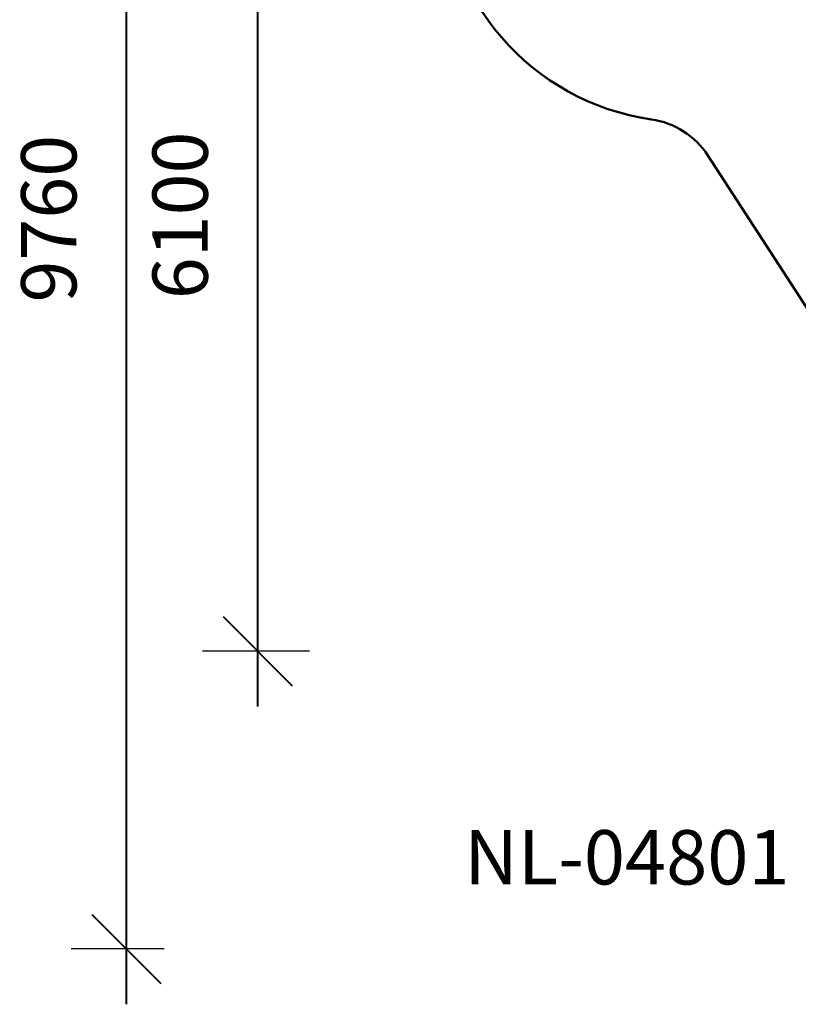
# Model space of a CAD drawing. Units: millimetres. Extents: x 102 to 15895, y 205 to 12307.
# Drawn here: x 102 to 4890, y 205 to 6256 of the extents above; entities that cross this region are included whole.
import ezdxf

# ---------------------------------------------------------------- set-up
doc = ezdxf.new("R2010")
doc.units = ezdxf.units.MM
doc.layers.add('DIM', color=4, linetype='Continuous')
doc.styles.get("Standard").update_dxf_attribs({"font": 'Ubuntu-Regular.ttf'})
doc.dimstyles.new('Qitele', dxfattribs={"dimscale": 85, "dimtxt": 4, "dimasz": 5, "dimexe": 4, "dimexo": 0, "dimgap": 3, "dimtad": 1, "dimdec": 0, "dimrnd": 10, "dimzin": 1, "dimtxsty": 'Standard', "dimblk": 'OBLIQUE', "dimcen": 5, "dimdle": 4, "dimclrd": 256, "dimclre": 256, "dimclrt": 256, "dimadec": 0, "dimazin": 0, "dimtfac": 1, "dimtdec": 0, "dimtmove": 0, "dimatfit": 3, "dimldrblk": 'OBLIQUE', "dimfxl": 0, "dimlwd": 40, "dimlwe": 30, "dimarcsym": 0})

# ---------------------------------------------------------------- blocks, each defined once
blk = doc.blocks.new('_Oblique')
at = {"color": 0, "linetype": 'ByBlock', "lineweight": -2}
blk.add_line((-0.5, -0.5), (0.5, 0.5), dxfattribs=at)
blk = doc.blocks.new('*D10')
at = {"lineweight": 40, "transparency": 16777216}
blk.add_line((1565.3, 8814.7), (1565.3, 2034.7), dxfattribs=at)
at = {"lineweight": 30, "transparency": 16777216}
for p, q in [((1846.7, 8474.7), (1225.3, 8474.7)), ((1883.2, 2374.7), (1225.3, 2374.7))]:
    blk.add_line(p, q, dxfattribs=at)
at = {"layer": 'Defpoints', "color": 0, "transparency": 16777216}
for p in [(1846.7, 8474.7), (1565.3, 2374.7), (1883.2, 2374.7)]:
    blk.add_point(p, dxfattribs=at)
at = {"lineweight": 40, "transparency": 16777216, "xscale": 425, "yscale": 425, "zscale": 425}
for p, rotation in [((1565.3, 8474.7), 90), ((1565.3, 2374.7), 270)]:
    blk.add_blockref('_Oblique', p, dxfattribs=dict(at, rotation=rotation))
at = {"transparency": 16777216, "insert": (1132.7, 5053.1), "char_height": 340, "attachment_point": 5, "rotation": 90}
blk.add_mtext('6100', dxfattribs=at)
blk = doc.blocks.new('*D12')
at = {"lineweight": 40, "transparency": 16777216}
blk.add_line((757.9, 10644.7), (757.9, 204.7), dxfattribs=at)
at = {"lineweight": 30, "transparency": 16777216}
for p, q in [((953.1, 10304.7), (417.9, 10304.7)), ((989.6, 544.7), (417.9, 544.7))]:
    blk.add_line(p, q, dxfattribs=at)
at = {"layer": 'Defpoints', "color": 0, "transparency": 16777216}
for p in [(953.1, 10304.7), (757.9, 544.7), (989.6, 544.7)]:
    blk.add_point(p, dxfattribs=at)
at = {"lineweight": 40, "transparency": 16777216, "xscale": 425, "yscale": 425, "zscale": 425}
for p, rotation in [((757.9, 10304.7), 90), ((757.9, 544.7), 270)]:
    blk.add_blockref('_Oblique', p, dxfattribs=dict(at, rotation=rotation))
at = {"transparency": 16777216, "insert": (325.3, 5033), "char_height": 340, "attachment_point": 5, "rotation": 90}
blk.add_mtext('9760', dxfattribs=at)

msp = doc.modelspace()

# ---------------------------------------------------------------- linework, layer by layer
at = {"color": 60, "lineweight": 50, "true_color": 0xaff425}
msp.add_lwpolyline([(5674.7, 1947.4), (5674.6, 3208.8, 0.144984), (5593.9, 3481.1), (4334.3, 5420.6, 0.216272), (3986.1, 5643.2, -0.372972), (2699.7, 7127.9), (2699.7, 8713.8, -0.414214), (4199.7, 10213.8), (8033.4, 10213.8, -0.299846), (8492.9, 9911.1, 0.299846), (8952.3, 9608.3), (12328.6, 9608.3, -0.411052), (15304.8, 6969.6), (15304.8, 2976.3, -0.414334), (13804.1, 1476.3), (9702.7, 1478, 0.323859), (9227.7, 1134.5, -0.323744), (8277.9, 447.6), (7174.7, 447.6, -0.414193)], format="xyb", close=True, dxfattribs=at)

# ---------------------------------------------------------------- texts
at = {"layer": 'DIM', "color": 0, "insert": (2835.8, 1275.1), "char_height": 334.115, "width": 19912.287, "attachment_point": 1}
msp.add_mtext('{\\fUbuntu|b0|i0|c0|p34;NL-04801}', dxfattribs=at)

# ---------------------------------------------------------------- dimensions: what is measured, and where the dimension line sits
for base, p1, p2, picture, middle in [((757.9, 544.7), (953.1, 10304.7), (989.6, 544.7), '*D12', (757.9, 5033)), ((1565.3, 2374.7), (1846.7, 8474.7), (1883.2, 2374.7), '*D10', (1565.3, 5053.1))]:
    dim = msp.add_linear_dim(base=base, p1=p1, p2=p2, angle=90, dimstyle='Qitele')
    dim.commit()
    dim.dimension.update_dxf_attribs({"geometry": picture, "text_midpoint": middle, "dimtype": 160})

doc.saveas('drawing.dxf')
